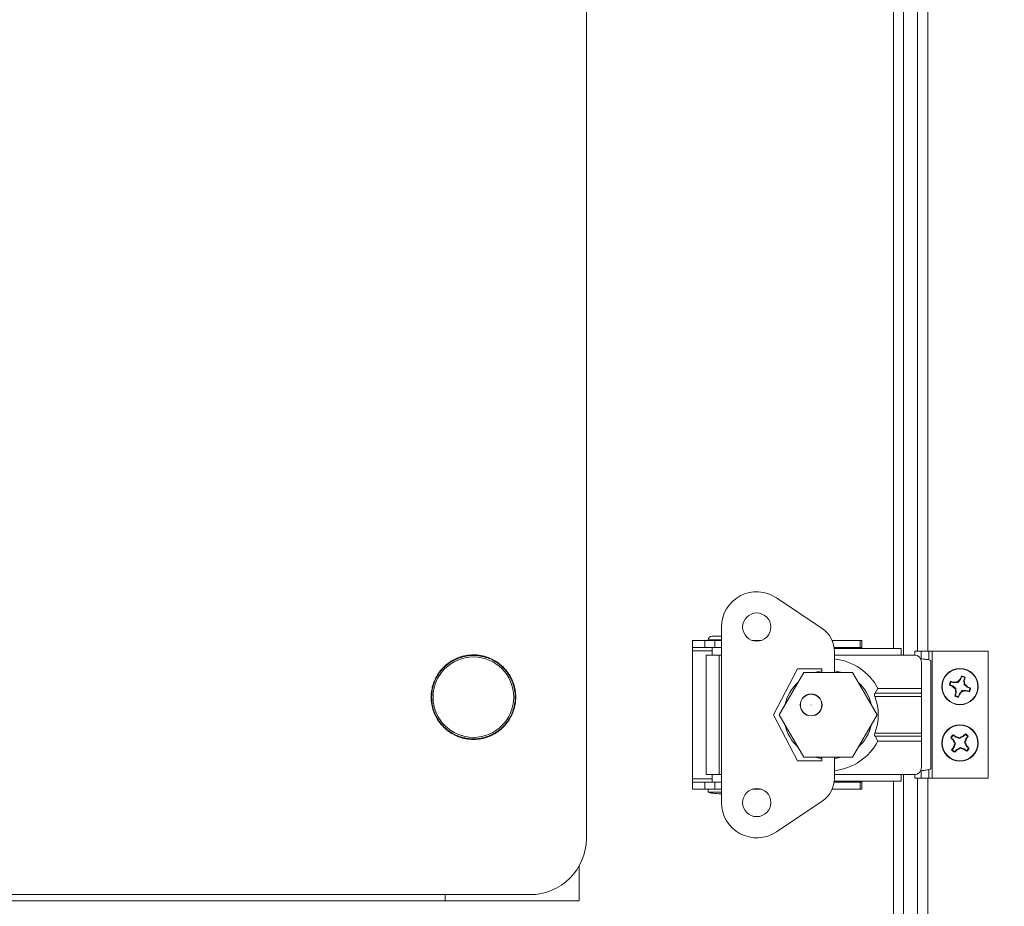
# Model space of a CAD drawing. Units: inches. Extents: x 0.4 to 33.4, y 1.2 to 20.8.
# Drawn here: x 18.9 to 19.8, y 13.6 to 14.3 of the extents above; entities that cross this region are included whole.
import ezdxf

# ---------------------------------------------------------------- set-up
doc = ezdxf.new("R2010")
doc.units = ezdxf.units.IN
doc.header["$MEASUREMENT"] = 0
doc.layers.add('TP_FLAT', color=7, linetype='Continuous')
doc.styles.add('SLDTEXTSTYLE0', font='TXT', dxfattribs={"width": 0.605})
doc.dimstyles.new('SLDDIMSTYLE0', dxfattribs={"dimtxt": 0.1875, "dimasz": 0.156, "dimexe": 0, "dimexo": 0.0625, "dimgap": 0.046875, "dimtad": 0, "dimtih": 1, "dimtoh": 1, "dimdec": 6, "dimlfac": 10, "dimrnd": 1e-09, "dimzin": 12, "dimdsep": 46, "dimlunit": 5, "dimtxsty": 'SLDTEXTSTYLE0', "dimsah": 1, "dimcen": 0.09, "dimadec": 0, "dimazin": 3, "dimtfac": 1, "dimtdec": 3, "dimtofl": 0, "dimtmove": 0, "dimatfit": 3, "dimfxl": 1, "dimfrac": 2, "dimtolj": 1, "dimtzin": 12, "dimarcsym": 0})

# ---------------------------------------------------------------- blocks, each defined once
blk = doc.blocks.new('_D_4')
at = {"layer": 'TP_FLAT', "transparency": 16777216}
for p, q in [((13.0613, 14.13442), (13.0613, 20.83024)), ((22.03083, 18.17448), (22.03083, 20.83024)), ((13.0613, 20.70524), (17.14229, 20.70524)), ((22.03083, 20.70524), (17.94984, 20.70524))]:
    blk.add_line(p, q, dxfattribs=at)
for points in [[(13.0613, 20.70524), (13.2173, 20.67924), (13.2173, 20.73124)], [(22.03083, 20.70524), (21.87483, 20.73124), (21.87483, 20.67924)]]:
    blk.add_solid(points, dxfattribs=at)
at = {"layer": 'TP_FLAT', "transparency": 16777216, "insert": (17.14229, 20.80306), "char_height": 0.1875, "attachment_point": 1, "style": 'SLDTEXTSTYLE0'}
blk.add_mtext('89 3/4"', dxfattribs=at)

msp = doc.modelspace()

# ---------------------------------------------------------------- linework, layer by layer
at = {"color": 7, "linetype": 'Continuous', "lineweight": 18}
for p, q in [((19.72328062, 13.78693217), (19.72328062, 17.85602665)), ((19.71438062, 13.79283768), (19.71438062, 17.85012114)), ((19.73578062, 13.79022941), (19.73578062, 17.85272941)), ((19.74468062, 17.85272941), (19.74468062, 13.79022941)), ((19.44248062, 13.62460441), (19.44248062, 14.87460441)), ((19.61073496, 13.8376843), (19.65115015, 13.81056379)), ((19.56207196, 13.81173532), (19.56207196, 13.65622351)), ((19.55380424, 13.8037011), (19.56010346, 13.8037011)), ((19.56010346, 13.8037011), (19.56207196, 13.8037011)), ((19.53648141, 13.79992429), (19.53648141, 13.79362508)), ((19.53648141, 13.79992429), (19.54750501, 13.79992429)), ((19.53648141, 13.79362508), (19.54750501, 13.79362508)), ((19.53648141, 13.79362508), (19.53648141, 13.79062508)), ((19.54750501, 13.79992429), (19.54750501, 13.79362508)), ((19.54750501, 13.79992429), (19.55616645, 13.79992429)), ((19.54750501, 13.79362508), (19.55616645, 13.79362508)), ((19.55042114, 13.80031799), (19.56010346, 13.80031799)), ((19.55380424, 13.80031799), (19.55380424, 13.79992429)), ((19.55380424, 13.79362508), (19.55380424, 13.78693217)), ((19.55616645, 13.79992429), (19.55616645, 13.79362508)), ((19.55616645, 13.79992429), (19.56207196, 13.79992429)), ((19.55616645, 13.79362508), (19.56207196, 13.79362508)), ((19.56010346, 13.80031799), (19.56207196, 13.80031799)), ((19.58922932, 13.79992429), (19.5974146, 13.79992429)), ((19.66002315, 13.79992429), (19.68502239, 13.79992429)), ((19.66181613, 13.79362508), (19.68502239, 13.79362508)), ((19.72123731, 13.79283768), (19.66191752, 13.79283768)), ((19.68502239, 13.79992429), (19.68502239, 13.79362508)), ((19.68502239, 13.79992429), (19.68648141, 13.79992429)), ((19.68502239, 13.79362508), (19.68648141, 13.79362508)), ((19.68648141, 13.79992429), (19.68648141, 13.79362508)), ((19.68648141, 13.79283768), (19.68648141, 13.79362508)), ((19.72123731, 13.79283768), (19.72123731, 13.78693217)), ((19.32783751, 13.78412729), (19.32802968, 13.78366568)), ((19.32849128, 13.78385785), (19.32829911, 13.78431946)), ((19.3309021, 13.78527215), (19.33105331, 13.78479555)), ((19.3315299, 13.78494676), (19.33137869, 13.78542336)), ((19.33405481, 13.78614556), (19.3341639, 13.7856576)), ((19.33465186, 13.78576669), (19.33454276, 13.78625465)), ((19.33727164, 13.78674087), (19.33733779, 13.78624525)), ((19.3378334, 13.7863114), (19.33776725, 13.78680702)), ((19.34052812, 13.78705355), (19.34055082, 13.78655405)), ((19.34105031, 13.78657675), (19.3410276, 13.78707625)), ((19.34379946, 13.78708121), (19.34377854, 13.78658164)), ((19.3442781, 13.78656072), (19.34429902, 13.7870603)), ((19.34706076, 13.78682366), (19.34699638, 13.78632781)), ((19.34749222, 13.78626343), (19.3475566, 13.78675928)), ((19.3502872, 13.78628284), (19.35017985, 13.78579449)), ((19.35066819, 13.78568714), (19.35077554, 13.7861755)), ((19.35345423, 13.78546288), (19.35330473, 13.78498574)), ((19.35378185, 13.78483624), (19.35393136, 13.78531338)), ((19.35653774, 13.78437002), (19.35634722, 13.78390772)), ((19.35680951, 13.78371721), (19.35700002, 13.7841795)), ((19.53648141, 13.79062508), (19.53648141, 13.67733374)), ((19.53648141, 13.79062508), (19.55380424, 13.79062508)), ((19.54848928, 13.78693217), (19.54848928, 13.68102665)), ((19.54848928, 13.78693217), (19.56010346, 13.78693217)), ((19.56010346, 13.78693217), (19.56010346, 13.68102665)), ((19.56207196, 13.78693217), (19.56010346, 13.78693217)), ((19.66207196, 13.79008177), (19.66207196, 13.77147941)), ((19.72123731, 13.78693217), (19.66207196, 13.78693217)), ((19.73298731, 13.78693217), (19.72123731, 13.78693217)), ((19.73328062, 13.79022941), (19.73328062, 13.78692528)), ((19.73328062, 13.79022941), (19.73904834, 13.79022941)), ((19.73904834, 13.79022941), (19.74563101, 13.79022941)), ((19.73904834, 13.78356436), (19.73904834, 13.79022941)), ((19.74563101, 13.78261996), (19.74563101, 13.79022941)), ((19.74563101, 13.79022941), (19.74878062, 13.79022941)), ((19.74878062, 13.67772941), (19.74878062, 13.79022941)), ((19.79828062, 13.79022941), (19.74878062, 13.79022941)), ((19.79828062, 13.67772941), (19.79828062, 13.79022941)), ((19.31532584, 13.77473642), (19.31495659, 13.77507356)), ((19.31691308, 13.77703707), (19.31725154, 13.77666903)), ((19.31761957, 13.77700748), (19.31728111, 13.77737552)), ((19.31940128, 13.77916104), (19.31970638, 13.7787649)), ((19.32010251, 13.77906999), (19.31979742, 13.77946613)), ((19.32206514, 13.78106006), (19.32233455, 13.78063884)), ((19.32275576, 13.78090824), (19.32248635, 13.78132947)), ((19.32488437, 13.78271969), (19.32511604, 13.78227659)), ((19.32555913, 13.78250826), (19.32532746, 13.78295136)), ((19.35951427, 13.78301256), (19.35928419, 13.78256864)), ((19.35972811, 13.78233856), (19.35995819, 13.78278248)), ((19.36236117, 13.78140085), (19.36209327, 13.78097867)), ((19.36251544, 13.78071077), (19.36278334, 13.78113296)), ((19.36505676, 13.77954716), (19.36475308, 13.77914993)), ((19.3651503, 13.77884626), (19.36545398, 13.77924349)), ((19.36758053, 13.77746557), (19.36724339, 13.77709632)), ((19.36761263, 13.77675919), (19.36794977, 13.77712844)), ((19.36991328, 13.77517195), (19.36954524, 13.77483349)), ((19.73923731, 13.75720776), (19.73923731, 13.78068217)), ((19.74761199, 13.686124), (19.74761199, 13.78183482)), ((19.30907247, 13.76663806), (19.3095164, 13.76640798)), ((19.30974648, 13.7668519), (19.30930255, 13.76708198)), ((19.31068418, 13.76948496), (19.31110636, 13.76921706)), ((19.31137426, 13.76963923), (19.31095207, 13.76990713)), ((19.31253788, 13.77218055), (19.31293511, 13.77187687)), ((19.31323878, 13.77227409), (19.31284155, 13.77257777)), ((19.31461946, 13.77470432), (19.31498871, 13.77436718)), ((19.36988369, 13.77446546), (19.37025173, 13.77480392)), ((19.37203725, 13.77268375), (19.37164111, 13.77237865)), ((19.3719462, 13.77198252), (19.37234234, 13.77228762)), ((19.37393627, 13.77001989), (19.37351505, 13.76975048)), ((19.37378445, 13.76932927), (19.37420568, 13.76959868)), ((19.3755959, 13.76720067), (19.3751528, 13.76696899)), ((19.37538447, 13.7665259), (19.37582757, 13.76675757)), ((19.62939479, 13.77472744), (19.60813495, 13.73397941)), ((19.63490951, 13.77147941), (19.61325888, 13.73397941)), ((19.65104834, 13.77472744), (19.62939479, 13.77472744)), ((19.67821078, 13.77147941), (19.63490951, 13.77147941)), ((19.65104834, 13.77147941), (19.65104834, 13.77472744)), ((19.69986142, 13.73397941), (19.67821078, 13.77147941)), ((19.77466335, 13.76781772), (19.77383613, 13.76532439)), ((19.77466335, 13.76781772), (19.77462866, 13.76840789)), ((19.77662798, 13.76439814), (19.7774552, 13.76689146)), ((19.30580219, 13.75741099), (19.30629054, 13.75730364)), ((19.30639789, 13.75779198), (19.30590954, 13.75789933)), ((19.30662215, 13.76057802), (19.30709929, 13.76042852)), ((19.30724879, 13.76090564), (19.30677165, 13.76105515)), ((19.30771502, 13.76366153), (19.30817731, 13.76347101)), ((19.30836782, 13.76393329), (19.30790553, 13.76412381)), ((19.3770035, 13.76424752), (19.3765419, 13.76405535)), ((19.37673406, 13.76359375), (19.37719567, 13.76378592)), ((19.37814836, 13.76118293), (19.37767176, 13.76103172)), ((19.37782297, 13.76055513), (19.37829957, 13.76070634)), ((19.37902177, 13.75803022), (19.37853381, 13.75792113)), ((19.3786429, 13.75743317), (19.37913087, 13.75754227)), ((19.76444231, 13.76036214), (19.76385214, 13.76032745)), ((19.76444231, 13.76036214), (19.76693564, 13.75953492)), ((19.7678619, 13.76232677), (19.76536857, 13.76315399)), ((19.76693564, 13.75953492), (19.76670089, 13.75912177)), ((19.76693564, 13.75953492), (19.76967175, 13.75716863)), ((19.7678619, 13.76232677), (19.76792067, 13.76279831)), ((19.77146984, 13.76258828), (19.7678619, 13.76232677)), ((19.77146984, 13.76258828), (19.77119192, 13.76314217)), ((19.77383613, 13.76532439), (19.77146984, 13.76258828)), ((19.77383613, 13.76532439), (19.77342298, 13.76555914)), ((19.77688949, 13.76079019), (19.77662798, 13.76439814)), ((19.77662798, 13.76439814), (19.77709952, 13.76433937)), ((19.77688949, 13.76079019), (19.77744338, 13.76106811)), ((19.77962561, 13.7584239), (19.77688949, 13.76079019)), ((19.77962561, 13.7584239), (19.77986035, 13.75883705)), ((19.78211893, 13.75759668), (19.77962561, 13.7584239)), ((19.78211893, 13.75759668), (19.7827091, 13.75763137)), ((19.30500382, 13.75092325), (19.30550339, 13.75090233)), ((19.30552431, 13.75140189), (19.30502473, 13.75142281)), ((19.30526137, 13.75418455), (19.30575722, 13.75412017)), ((19.3058216, 13.75461601), (19.30532575, 13.75468038)), ((19.37961708, 13.75481339), (19.37912146, 13.75474724)), ((19.37918761, 13.75425163), (19.37968323, 13.75431778)), ((19.37992976, 13.75155691), (19.37943026, 13.75153421)), ((19.37945296, 13.75103472), (19.37995246, 13.75105743)), ((19.73923731, 13.75027559), (19.69783871, 13.75027559)), ((19.69805306, 13.7530315), (19.70064968, 13.75720776)), ((19.69805306, 13.7530315), (19.73923731, 13.7530315)), ((19.70064968, 13.75720776), (19.73923731, 13.75720776)), ((19.73923731, 13.75720776), (19.73923731, 13.7530315)), ((19.73923731, 13.7530315), (19.73923731, 13.75027559)), ((19.73923731, 13.75027559), (19.73923731, 13.71768323)), ((19.76993326, 13.75356068), (19.76910604, 13.75106736)), ((19.76967175, 13.75716863), (19.76911786, 13.75689071)), ((19.76993326, 13.75356068), (19.76946172, 13.75361945)), ((19.76967175, 13.75716863), (19.76993326, 13.75356068)), ((19.77189789, 13.7501411), (19.77272511, 13.75263443)), ((19.77189789, 13.7501411), (19.77193258, 13.74955093)), ((19.77272511, 13.75263443), (19.7750914, 13.75537054)), ((19.77272511, 13.75263443), (19.77313826, 13.75239968)), ((19.7750914, 13.75537054), (19.77869935, 13.75563205)), ((19.7750914, 13.75537054), (19.77536932, 13.75481665)), ((19.77869935, 13.75563205), (19.77864058, 13.75516051)), ((19.77869935, 13.75563205), (19.78119267, 13.75480483)), ((19.30550828, 13.7481741), (19.30500878, 13.74815139)), ((19.30503149, 13.74765191), (19.30553098, 13.74767461)), ((19.30577363, 13.74495719), (19.30527801, 13.74489104)), ((19.30534416, 13.74439543), (19.30583978, 13.74446158)), ((19.30631834, 13.74177565), (19.30583038, 13.74166655)), ((19.30593947, 13.7411786), (19.30642743, 13.74128769)), ((19.37856335, 13.74141684), (19.37905171, 13.74130949)), ((19.37915905, 13.74179783), (19.3786707, 13.74190518)), ((19.37913964, 13.74459281), (19.37963549, 13.74452844)), ((19.37969987, 13.74502427), (19.37920402, 13.74508865)), ((19.37943693, 13.74780693), (19.37993651, 13.74778601)), ((19.37995742, 13.74828557), (19.37945785, 13.74830649)), ((19.30713827, 13.73865369), (19.30666167, 13.73850248)), ((19.30681288, 13.73802589), (19.30728948, 13.7381771)), ((19.30822718, 13.73561507), (19.30776557, 13.7354229)), ((19.30795774, 13.7349613), (19.30841935, 13.73515347)), ((19.30957677, 13.73268292), (19.30913367, 13.73245125)), ((19.30936534, 13.73200815), (19.30980844, 13.73223983)), ((19.37521477, 13.73235693), (19.37565869, 13.73212684)), ((19.37588877, 13.73257076), (19.37544485, 13.73280084)), ((19.37659342, 13.73527553), (19.37705571, 13.73508501)), ((19.37724623, 13.73554729), (19.37678393, 13.73573781)), ((19.37771246, 13.73830318), (19.37818959, 13.73815368)), ((19.37833909, 13.7386308), (19.37786195, 13.7387803)), ((19.60813495, 13.73397941), (19.62939479, 13.69323138)), ((19.61325888, 13.73397941), (19.63490951, 13.69647941)), ((19.67821078, 13.69647941), (19.69986142, 13.73397941)), ((19.31117679, 13.72987955), (19.31075556, 13.72961014)), ((19.31102497, 13.72918893), (19.31144619, 13.72945834)), ((19.31301504, 13.7272263), (19.3126189, 13.7269212)), ((19.31292399, 13.72652507), (19.31332013, 13.72683017)), ((19.31507755, 13.72474336), (19.31470951, 13.7244049)), ((19.31504796, 13.72403687), (19.315416, 13.72437533)), ((19.36804816, 13.72217175), (19.3677097, 13.72253979)), ((19.3696354, 13.7244724), (19.37000465, 13.72413526)), ((19.37034179, 13.7245045), (19.36997253, 13.72484164)), ((19.37172247, 13.72693473), (19.3721197, 13.72663105)), ((19.37242337, 13.72702827), (19.37202614, 13.72733195)), ((19.37358699, 13.72956959), (19.37400917, 13.72930169)), ((19.37427707, 13.72972386), (19.37385488, 13.72999176)), ((19.31734861, 13.72244963), (19.31701147, 13.72208038)), ((19.31738071, 13.72174325), (19.31771785, 13.7221125)), ((19.31981094, 13.72036256), (19.31950726, 13.71996533)), ((19.31990448, 13.71966166), (19.32020816, 13.72005889)), ((19.3224458, 13.71849805), (19.3221779, 13.71807586)), ((19.32286797, 13.71823015), (19.3224458, 13.71849805)), ((19.32260007, 13.71780797), (19.32286797, 13.71823015)), ((19.32523314, 13.71687027), (19.32500305, 13.71642634)), ((19.32544697, 13.71619626), (19.32567705, 13.71664019)), ((19.32815174, 13.71549161), (19.32796122, 13.71502932)), ((19.3284235, 13.7148388), (19.32861402, 13.7153011)), ((19.33117939, 13.71437258), (19.33102989, 13.71389544)), ((19.33150701, 13.71374594), (19.33165652, 13.71422308)), ((19.35343134, 13.71426206), (19.35358255, 13.71378546)), ((19.35405914, 13.71393667), (19.35390793, 13.71441327)), ((19.35646996, 13.71535097), (19.35666213, 13.71488936)), ((19.35712373, 13.71508153), (19.35693156, 13.71554314)), ((19.35940211, 13.71670056), (19.35963378, 13.71625746)), ((19.36007688, 13.71648913), (19.3598452, 13.71693223)), ((19.36220548, 13.71830058), (19.36247489, 13.71787935)), ((19.3628961, 13.71814876), (19.36262669, 13.71856998)), ((19.36485873, 13.72013883), (19.36516383, 13.71974269)), ((19.36555996, 13.72004778), (19.36525486, 13.72044392)), ((19.36734167, 13.72220134), (19.36768013, 13.7218333)), ((19.69783871, 13.71768323), (19.73923731, 13.71768323)), ((19.70064968, 13.71075106), (19.69805306, 13.71492732)), ((19.73923731, 13.71492732), (19.69805306, 13.71492732)), ((19.73923731, 13.71768323), (19.73923731, 13.71492732)), ((19.73923731, 13.71492732), (19.73923731, 13.71075106)), ((19.76952529, 13.71412382), (19.76752834, 13.71583061)), ((19.76952529, 13.71412382), (19.76975762, 13.71453833)), ((19.77296526, 13.71300475), (19.76952529, 13.71412382)), ((19.77618898, 13.71464588), (19.77296526, 13.71300475)), ((19.77618898, 13.71464588), (19.77589493, 13.71501915)), ((19.77789577, 13.71664284), (19.77618898, 13.71464588)), ((19.77789577, 13.71664284), (19.77808631, 13.71720247)), ((19.77842503, 13.71273474), (19.78013182, 13.7147317)), ((19.33429305, 13.71352168), (19.3341857, 13.71303332)), ((19.33467404, 13.71292598), (19.33478139, 13.71341433)), ((19.33746902, 13.71294539), (19.33740465, 13.71244954)), ((19.33790048, 13.71238516), (19.33796486, 13.71288101)), ((19.34068314, 13.7126481), (19.34066222, 13.71214852)), ((19.34116178, 13.71212761), (19.3411827, 13.71262718)), ((19.34391093, 13.71263207), (19.34393364, 13.71213257)), ((19.34443312, 13.71215527), (19.34441042, 13.71265477)), ((19.34712784, 13.71289742), (19.34719399, 13.7124018)), ((19.3476896, 13.71246795), (19.34762345, 13.71296357)), ((19.35030938, 13.71344213), (19.35041848, 13.71295417)), ((19.35090643, 13.71306326), (19.35079734, 13.71355122)), ((19.73923731, 13.71075106), (19.70064968, 13.71075106)), ((19.73923731, 13.68727665), (19.73923731, 13.71075106)), ((19.76561719, 13.71359456), (19.76505756, 13.7137851)), ((19.76561719, 13.71359456), (19.76761415, 13.71188777)), ((19.76813621, 13.70522408), (19.76642942, 13.70322712)), ((19.76761415, 13.71188777), (19.76724088, 13.71159372)), ((19.76761415, 13.71188777), (19.76925528, 13.70866405)), ((19.76813621, 13.70522408), (19.7677217, 13.70545641)), ((19.76925528, 13.70866405), (19.76813621, 13.70522408)), ((19.76925528, 13.70866405), (19.76863746, 13.70861565)), ((19.77296526, 13.71300475), (19.77291686, 13.71362257)), ((19.77730597, 13.70929477), (19.77842503, 13.71273474)), ((19.77730597, 13.70929477), (19.77792378, 13.70934318)), ((19.77894709, 13.70607105), (19.77730597, 13.70929477)), ((19.77842503, 13.71273474), (19.77883954, 13.71250241)), ((19.77894709, 13.70607105), (19.77932036, 13.7063651)), ((19.78094405, 13.70436426), (19.77894709, 13.70607105)), ((19.63490951, 13.69647941), (19.67821078, 13.69647941)), ((19.65104834, 13.69323138), (19.65104834, 13.69647941)), ((19.66207196, 13.69647941), (19.66207196, 13.67787705)), ((19.76866547, 13.70131598), (19.76847494, 13.70075635)), ((19.76866547, 13.70131598), (19.77037226, 13.70331294)), ((19.77037226, 13.70331294), (19.77359598, 13.70495407)), ((19.77037226, 13.70331294), (19.77066631, 13.70293967)), ((19.77359598, 13.70495407), (19.77364439, 13.70433625)), ((19.77359598, 13.70495407), (19.77703595, 13.703835)), ((19.77703595, 13.703835), (19.77680362, 13.70342049)), ((19.77703595, 13.703835), (19.77903291, 13.70212821)), ((19.78094405, 13.70436426), (19.78150369, 13.70417373)), ((19.62939479, 13.69323138), (19.65104834, 13.69323138)), ((19.56010346, 13.68102665), (19.54848928, 13.68102665)), ((19.55380424, 13.68102665), (19.55380424, 13.67433374)), ((19.56010346, 13.68102665), (19.56207196, 13.68102665)), ((19.72123731, 13.68102665), (19.66207196, 13.68102665)), ((19.72123731, 13.68102665), (19.72123731, 13.67512114)), ((19.73298731, 13.68102665), (19.72123731, 13.68102665)), ((19.72328062, 13.53397941), (19.72328062, 13.68102665)), ((19.73328062, 13.68103354), (19.73328062, 13.67772941)), ((19.73904834, 13.67772941), (19.73904834, 13.68439446)), ((19.74563101, 13.67772941), (19.74563101, 13.68533886)), ((19.53648141, 13.67733374), (19.53648141, 13.67433374)), ((19.55380424, 13.67733374), (19.53648141, 13.67733374)), ((19.53648141, 13.66803453), (19.53648141, 13.67433374)), ((19.54750501, 13.67433374), (19.53648141, 13.67433374)), ((19.54750501, 13.66803453), (19.54750501, 13.67433374)), ((19.55616645, 13.67433374), (19.54750501, 13.67433374)), ((19.55616645, 13.66803453), (19.55616645, 13.67433374)), ((19.56207196, 13.67433374), (19.55616645, 13.67433374)), ((19.68502239, 13.67433374), (19.66181613, 13.67433374)), ((19.72123731, 13.67512114), (19.66191752, 13.67512114)), ((19.68502239, 13.66803453), (19.68502239, 13.67433374)), ((19.68648141, 13.67433374), (19.68502239, 13.67433374)), ((19.68648141, 13.67433374), (19.68648141, 13.67512114)), ((19.68648141, 13.66803453), (19.68648141, 13.67433374)), ((19.71438062, 13.54287941), (19.71438062, 13.67512114)), ((19.73328062, 13.67772941), (19.73904834, 13.67772941)), ((19.73578062, 13.53397941), (19.73578062, 13.67772941)), ((19.73904834, 13.67772941), (19.74563101, 13.67772941)), ((19.74468062, 13.67772941), (19.74468062, 13.54287941)), ((19.74563101, 13.67772941), (19.74878062, 13.67772941)), ((19.79828062, 13.67772941), (19.74878062, 13.67772941)), ((19.54750501, 13.66803453), (19.53648141, 13.66803453)), ((19.55616645, 13.66803453), (19.54750501, 13.66803453)), ((19.55042114, 13.66803453), (19.55042114, 13.66527862)), ((19.55042114, 13.66527862), (19.56010346, 13.66527862)), ((19.56207196, 13.66803453), (19.55616645, 13.66803453)), ((19.56010346, 13.66527862), (19.56207196, 13.66527862)), ((19.5974146, 13.66803453), (19.58922932, 13.66803453)), ((19.68502239, 13.66803453), (19.66002315, 13.66803453)), ((19.68648141, 13.66803453), (19.68502239, 13.66803453)), ((19.65115015, 13.65739503), (19.61073496, 13.63027452)), ((19.43623062, 13.56910441), (19.43623062, 13.60039826)), ((15.87373062, 13.57460441), (19.39248062, 13.57460441)), ((19.31748062, 13.57460441), (19.31748062, 13.56910441)), ((15.94873062, 13.56910441), (19.31748062, 13.56910441)), ((19.31748062, 13.56910441), (19.43623062, 13.56910441))]:
    msp.add_line(p, q, dxfattribs=at)
at = {"color": 7, "linetype": 'Continuous', "lineweight": 18, "flags": 128}
for points in [[(19.64489941, 13.77147941), (19.64549619, 13.7716598), (19.65104834, 13.77286183)], [(19.66207196, 13.77286183), (19.66762411, 13.7716598), (19.66822089, 13.77147941)], [(19.65104834, 13.69509699), (19.64912804, 13.69541794), (19.6448994, 13.69647941)], [(19.66822089, 13.69647941), (19.66399226, 13.69541794), (19.66207196, 13.69509699)]]:
    msp.add_lwpolyline(points, dxfattribs=at)
at = {"color": 7, "linetype": 'Continuous', "lineweight": 18}
for centre, radius in [((19.59332196, 13.81173532), 0.0125), ((19.34248062, 13.74960441), 0.03571127), ((19.77328062, 13.75897941), 0.0161), ((19.77328062, 13.75897941), 0.01580341), ((19.64148994, 13.7426802), 0.00964567), ((19.64148994, 13.7426802), 0.0095), ((19.64148994, 13.7426802), 0.0001), ((19.77328062, 13.70897941), 0.0161), ((19.77328062, 13.70897941), 0.01580341), ((19.59332196, 13.65622351), 0.0125)]:
    msp.add_circle(centre, radius, dxfattribs=at)
for centre, radius, start, end in [((19.59332196, 13.81173532), 0.03125, 56.13651979, 180), ((19.63740575, 13.79008177), 0.02466621, 0, 56.13651979), ((19.55380424, 13.80031799), 0.0033831, 90, 180), ((19.34248062, 13.74960441), 0.0375, 112.9845513, 117.22060191), ((19.34248062, 13.74960441), 0.037, 112.98971308, 117.21544013), ((19.34248062, 13.74960441), 0.037, 112.21544013, 112.98971308), ((19.34248062, 13.74960441), 0.0375, 107.9845513, 112.22060191), ((19.34248062, 13.74960441), 0.037, 107.98971308, 112.21544013), ((19.34248062, 13.74960441), 0.037, 107.21544013, 107.98971308), ((19.34248062, 13.74960441), 0.0375, 102.9845513, 107.22060191), ((19.34248062, 13.74960441), 0.037, 102.98971308, 107.21544013), ((19.34248062, 13.74960441), 0.037, 102.21544013, 102.98971308), ((19.34248062, 13.74960441), 0.0375, 97.9845513, 102.22060191), ((19.34248062, 13.74960441), 0.037, 97.98971308, 102.21544013), ((19.34248062, 13.74960441), 0.037, 97.21544013, 97.98971308), ((19.34248062, 13.74960441), 0.0375, 92.9845513, 97.22060191), ((19.34248062, 13.74960441), 0.037, 92.98971308, 97.21544013), ((19.34248062, 13.74960441), 0.037, 92.21544013, 92.98971308), ((19.34248062, 13.74960441), 0.0375, 87.9845513, 92.22060191), ((19.34248062, 13.74960441), 0.037, 87.98971308, 92.21544013), ((19.34248062, 13.74960441), 0.037, 87.21544013, 87.98971308), ((19.34248062, 13.74960441), 0.037, 82.98971308, 87.21544013), ((19.34248062, 13.74960441), 0.0375, 82.9845513, 87.22060191), ((19.34248062, 13.74960441), 0.037, 82.21544013, 82.98971308), ((19.34248062, 13.74960441), 0.037, 77.98971308, 82.21544013), ((19.34248062, 13.74960441), 0.0375, 77.9845513, 82.22060191), ((19.34248062, 13.74960441), 0.037, 77.21544013, 77.98971308), ((19.34248062, 13.74960441), 0.037, 72.98971308, 77.21544013), ((19.34248062, 13.74960441), 0.0375, 72.9845513, 77.22060191), ((19.34248062, 13.74960441), 0.037, 72.21544013, 72.98971308), ((19.34248062, 13.74960441), 0.037, 67.98971308, 72.21544013), ((19.34248062, 13.74960441), 0.0375, 67.9845513, 72.22060191), ((19.34248062, 13.74960441), 0.037, 67.21544013, 67.98971308), ((19.34248062, 13.74960441), 0.037, 62.98971308, 67.21544013), ((19.34248062, 13.74960441), 0.0375, 62.9845513, 67.22060191), ((19.73298731, 13.78068217), 0.00625, 0, 90), ((19.34248062, 13.74960441), 0.0375, 132.9845513, 137.22060191), ((19.34248062, 13.74960441), 0.037, 132.98971308, 137.21544013), ((19.34248062, 13.74960441), 0.037, 132.21544013, 132.98971308), ((19.34248062, 13.74960441), 0.0375, 127.9845513, 132.22060191), ((19.34248062, 13.74960441), 0.037, 127.98971308, 132.21544013), ((19.34248062, 13.74960441), 0.037, 127.21544013, 127.98971308), ((19.34248062, 13.74960441), 0.0375, 122.9845513, 127.22060191), ((19.34248062, 13.74960441), 0.037, 122.98971308, 127.21544013), ((19.34248062, 13.74960441), 0.037, 122.21544013, 122.98971308), ((19.34248062, 13.74960441), 0.0375, 117.9845513, 122.22060191), ((19.34248062, 13.74960441), 0.037, 117.98971308, 122.21544013), ((19.34248062, 13.74960441), 0.037, 117.21544013, 117.98971308), ((19.34248062, 13.74960441), 0.037, 62.21544013, 62.98971308), ((19.34248062, 13.74960441), 0.037, 57.98971308, 62.21544013), ((19.34248062, 13.74960441), 0.0375, 57.9845513, 62.22060191), ((19.34248062, 13.74960441), 0.037, 57.21544013, 57.98971308), ((19.34248062, 13.74960441), 0.037, 52.98971319, 57.21544013), ((19.34248062, 13.74960441), 0.0375, 52.9845513, 57.22060191), ((19.34248062, 13.74960441), 0.037, 52.21544001, 52.98971319), ((19.34248062, 13.74960441), 0.037, 47.98971308, 52.21544001), ((19.34248062, 13.74960441), 0.0375, 47.9845513, 52.22060191), ((19.34248062, 13.74960441), 0.037, 47.21544013, 47.98971308), ((19.34248062, 13.74960441), 0.037, 42.98971308, 47.21544013), ((19.34248062, 13.74960441), 0.0375, 42.9845513, 47.22060191), ((19.65656015, 13.73397941), 0.04983416, 27.78227454, 83.64991917), ((19.34248062, 13.74960441), 0.0375, 152.9845513, 157.22060191), ((19.34248062, 13.74960441), 0.037, 152.98971308, 157.21544013), ((19.34248062, 13.74960441), 0.0375, 147.9845513, 152.22060191), ((19.34248062, 13.74960441), 0.037, 152.21544013, 152.98971308), ((19.34248062, 13.74960441), 0.037, 147.98971308, 152.21544013), ((19.34248062, 13.74960441), 0.0375, 142.9845513, 147.22060191), ((19.34248062, 13.74960441), 0.037, 147.21544013, 147.98971308), ((19.34248062, 13.74960441), 0.037, 142.98971308, 147.21544013), ((19.34248062, 13.74960441), 0.0375, 137.9845513, 142.22060191), ((19.34248062, 13.74960441), 0.037, 142.21544013, 142.98971308), ((19.34248062, 13.74960441), 0.037, 137.98971308, 142.21544013), ((19.34248062, 13.74960441), 0.037, 137.21544013, 137.98971308), ((19.34248062, 13.74960441), 0.037, 42.21544013, 42.98971308), ((19.34248062, 13.74960441), 0.037, 37.98971308, 42.21544013), ((19.34248062, 13.74960441), 0.0375, 37.9845513, 42.22060191), ((19.34248062, 13.74960441), 0.037, 37.21544013, 37.98971308), ((19.34248062, 13.74960441), 0.037, 32.98971308, 37.21544013), ((19.34248062, 13.74960441), 0.0375, 32.9845513, 37.22060191), ((19.34248062, 13.74960441), 0.037, 32.21544013, 32.98971308), ((19.34248062, 13.74960441), 0.037, 27.98971308, 32.21544013), ((19.34248062, 13.74960441), 0.0375, 27.9845513, 32.22060191), ((19.34248062, 13.74960441), 0.037, 27.21544013, 27.98971308), ((19.34248062, 13.74960441), 0.037, 22.98971308, 27.21544013), ((19.34248062, 13.74960441), 0.0375, 22.9845513, 27.22060191), ((19.84896028, 13.73526891), 0.08138416, 155.97143794, 158.149362), ((19.77328062, 13.75897941), 0.00952436, 61.42789586, 81.86326236), ((19.77328062, 13.75897941), 0.00894582, 62.18284966, 81.10830856), ((19.69843657, 13.78520853), 0.08138416, 345.14179621, 347.31972027), ((19.34248062, 13.74960441), 0.0375, 167.9845513, 172.22060191), ((19.34248062, 13.74960441), 0.0375, 162.9845513, 167.22060191), ((19.34248062, 13.74960441), 0.037, 167.21544013, 167.98971308), ((19.34248062, 13.74960441), 0.037, 162.98971308, 167.21544013), ((19.34248062, 13.74960441), 0.0375, 157.9845513, 162.22060191), ((19.34248062, 13.74960441), 0.037, 162.21544013, 162.98971308), ((19.34248062, 13.74960441), 0.037, 157.98971308, 162.21544013), ((19.34248062, 13.74960441), 0.037, 157.21544013, 157.98971308), ((19.34248062, 13.74960441), 0.037, 22.21544013, 22.98971308), ((19.34248062, 13.74960441), 0.037, 17.98971308, 22.21544013), ((19.34248062, 13.74960441), 0.0375, 17.9845513, 22.22060191), ((19.34248062, 13.74960441), 0.037, 17.21544013, 17.98971308), ((19.34248062, 13.74960441), 0.037, 12.98971308, 17.21544013), ((19.34248062, 13.74960441), 0.0375, 12.9845513, 17.22060191), ((19.34248062, 13.74960441), 0.037, 12.21544013, 12.98971308), ((19.34248062, 13.74960441), 0.037, 7.98971308, 12.21544013), ((19.34248062, 13.74960441), 0.0375, 7.9845513, 12.22060191), ((19.65656015, 13.73397941), 0.03927115, 132.72675672, 167.27324328), ((19.65656015, 13.73397941), 0.03927115, 12.72675303, 47.27324697), ((19.77328062, 13.75897941), 0.00952436, 151.42789586, 171.86326236), ((19.79699112, 13.83465907), 0.08138416, 245.97143794, 248.149362), ((19.77328062, 13.75897941), 0.00894582, 152.18284966, 171.10830856), ((19.74705151, 13.68413536), 0.08138416, 75.14179621, 77.31972027), ((19.83746234, 13.83335492), 0.10255605, 226.37160639, 228.20933272), ((19.78027617, 13.66098925), 0.10255605, 95.0818255, 96.91955182), ((19.84765613, 13.69479769), 0.10255605, 136.37160639, 138.20933272), ((19.67529046, 13.75198386), 0.10255605, 5.0818255, 6.91955182), ((19.7090989, 13.6846039), 0.10255605, 46.37160639, 48.20933272), ((19.74957012, 13.68329975), 0.08138416, 65.97143794, 68.14936201), ((19.77328062, 13.75897941), 0.00894582, 332.18284966, 351.10830856), ((19.77328062, 13.75897941), 0.00952436, 331.42789586, 351.86326236), ((19.34248062, 13.74960441), 0.0375, 177.9845513, 182.22060191), ((19.34248062, 13.74960441), 0.0375, 172.9845513, 177.22060191), ((19.34248062, 13.74960441), 0.037, 177.98971308, 182.21544013), ((19.34248062, 13.74960441), 0.037, 177.21544013, 177.98971308), ((19.34248062, 13.74960441), 0.037, 172.98971308, 177.21544013), ((19.34248062, 13.74960441), 0.037, 172.21544013, 172.98971308), ((19.34248062, 13.74960441), 0.037, 167.98971308, 172.21544013), ((19.34248062, 13.74960441), 0.037, 7.21544013, 7.98971308), ((19.34248062, 13.74960441), 0.037, 2.98971308, 7.21544013), ((19.34248062, 13.74960441), 0.037, 2.21544013, 2.98971308), ((19.34248062, 13.74960441), 0.037, 357.98971308, 2.21544013), ((19.34248062, 13.74960441), 0.0375, 2.9845513, 7.22060191), ((19.34248062, 13.74960441), 0.0375, 357.9845513, 2.22060191), ((19.65656015, 13.73397941), 0.04437888, 338.45660378, 21.54339622), ((19.84812467, 13.7327503), 0.08138416, 165.14179621, 167.31972027), ((19.77328062, 13.75897941), 0.00952436, 241.42789586, 261.86326236), ((19.77328062, 13.75897941), 0.00894582, 242.18284966, 261.10830856), ((19.87127078, 13.76597496), 0.10255605, 185.0818255, 186.91955182), ((19.69760096, 13.78268991), 0.08138416, 335.97143794, 338.149362), ((19.69890511, 13.82316113), 0.10255605, 316.37160639, 318.20933272), ((19.76628507, 13.85696957), 0.10255605, 275.0818255, 276.91955182), ((19.79950974, 13.83382346), 0.08138416, 255.14179621, 257.31972027), ((19.34248062, 13.74960441), 0.0375, 182.9845513, 187.22060191), ((19.34248062, 13.74960441), 0.0375, 187.9845513, 192.22060191), ((19.34248062, 13.74960441), 0.037, 182.21544013, 182.98971308), ((19.34248062, 13.74960441), 0.037, 182.98971308, 187.21544013), ((19.34248062, 13.74960441), 0.037, 187.21544013, 187.98971308), ((19.34248062, 13.74960441), 0.037, 187.98971308, 192.21544013), ((19.34248062, 13.74960441), 0.0375, 192.9845513, 197.22060191), ((19.34248062, 13.74960441), 0.037, 192.21544013, 192.98971308), ((19.34248062, 13.74960441), 0.037, 192.98971308, 197.21544013), ((19.34248062, 13.74960441), 0.037, 342.98971308, 347.21544013), ((19.34248062, 13.74960441), 0.0375, 342.9845513, 347.22060191), ((19.34248062, 13.74960441), 0.037, 347.21544013, 347.98971308), ((19.34248062, 13.74960441), 0.037, 347.98971308, 352.21544013), ((19.34248062, 13.74960441), 0.037, 352.21544013, 352.98971308), ((19.34248062, 13.74960441), 0.0375, 347.9845513, 352.22060191), ((19.34248062, 13.74960441), 0.037, 352.98971308, 357.21544013), ((19.34248062, 13.74960441), 0.037, 357.21544013, 357.98971308), ((19.34248062, 13.74960441), 0.0375, 352.9845513, 357.22060191), ((19.34248062, 13.74960441), 0.0375, 197.9845513, 202.22060191), ((19.34248062, 13.74960441), 0.037, 197.21544013, 197.98971308), ((19.34248062, 13.74960441), 0.037, 197.98971308, 202.21544013), ((19.34248062, 13.74960441), 0.0375, 202.9845513, 207.22060191), ((19.34248062, 13.74960441), 0.037, 202.21544013, 202.98971308), ((19.34248062, 13.74960441), 0.037, 202.98971308, 207.21544013), ((19.34248062, 13.74960441), 0.0375, 207.9845513, 212.22060191), ((19.34248062, 13.74960441), 0.037, 207.21544013, 207.98971308), ((19.34248062, 13.74960441), 0.037, 207.98971308, 212.21544013), ((19.34248062, 13.74960441), 0.037, 327.98971308, 332.21544013), ((19.34248062, 13.74960441), 0.0375, 327.9845513, 332.22060191), ((19.34248062, 13.74960441), 0.037, 332.21544013, 332.98971308), ((19.34248062, 13.74960441), 0.037, 332.98971308, 337.21544013), ((19.34248062, 13.74960441), 0.0375, 332.9845513, 337.22060191), ((19.34248062, 13.74960441), 0.037, 337.21544013, 337.98971308), ((19.34248062, 13.74960441), 0.037, 337.98971308, 342.21544013), ((19.34248062, 13.74960441), 0.0375, 337.9845513, 342.22060191), ((19.34248062, 13.74960441), 0.037, 342.21544013, 342.98971308), ((19.34248062, 13.74960441), 0.0375, 212.9845513, 217.22060191), ((19.34248062, 13.74960441), 0.037, 212.21544013, 212.98971308), ((19.34248062, 13.74960441), 0.037, 212.98971308, 217.21544013), ((19.34248062, 13.74960441), 0.0375, 217.9845513, 222.22060191), ((19.34248062, 13.74960441), 0.037, 217.21544013, 217.98971308), ((19.34248062, 13.74960441), 0.037, 217.98971308, 222.21544013), ((19.34248062, 13.74960441), 0.0375, 222.9845513, 227.22060191), ((19.34248062, 13.74960441), 0.037, 222.21544013, 222.98971308), ((19.34248062, 13.74960441), 0.037, 222.98971308, 227.21544013), ((19.34248062, 13.74960441), 0.037, 312.21544013, 312.98971308), ((19.34248062, 13.74960441), 0.037, 312.98971308, 317.21544013), ((19.34248062, 13.74960441), 0.0375, 312.9845513, 317.22060191), ((19.34248062, 13.74960441), 0.037, 317.21544013, 317.98971308), ((19.34248062, 13.74960441), 0.037, 317.98971308, 322.21544013), ((19.34248062, 13.74960441), 0.0375, 317.9845513, 322.22060191), ((19.34248062, 13.74960441), 0.037, 322.21544013, 322.98971308), ((19.34248062, 13.74960441), 0.037, 322.98971308, 327.21544013), ((19.34248062, 13.74960441), 0.0375, 322.9845513, 327.22060191), ((19.34248062, 13.74960441), 0.037, 327.21544013, 327.98971308), ((19.65656015, 13.73397941), 0.03927115, 192.7267555, 227.2732445), ((19.65656015, 13.73397941), 0.03927115, 312.72675181, 347.27324819), ((19.34248062, 13.74960441), 0.037, 227.21544013, 227.98971308), ((19.34248062, 13.74960441), 0.0375, 227.9845513, 232.22060191), ((19.34248062, 13.74960441), 0.037, 227.98971308, 232.21544013), ((19.34248062, 13.74960441), 0.037, 232.21544013, 232.98971308), ((19.34248062, 13.74960441), 0.0375, 232.9845513, 237.22060191), ((19.34248062, 13.74960441), 0.037, 232.98971308, 237.21544013), ((19.34248062, 13.74960441), 0.0375, 237.9845513, 242.22060191), ((19.34248062, 13.74960441), 0.037, 237.98971308, 242.21544013), ((19.34248062, 13.74960441), 0.037, 242.21544013, 242.98971308), ((19.34248062, 13.74960441), 0.0375, 242.9845513, 247.22060191), ((19.34248062, 13.74960441), 0.037, 242.98971308, 247.21544013), ((19.34248062, 13.74960441), 0.037, 247.21544013, 247.98971308), ((19.34248062, 13.74960441), 0.0375, 247.9845513, 252.22060191), ((19.34248062, 13.74960441), 0.037, 247.98971308, 252.21544013), ((19.34248062, 13.74960441), 0.037, 252.21544013, 252.98971308), ((19.34248062, 13.74960441), 0.037, 252.98971308, 257.21544013), ((19.34248062, 13.74960441), 0.037, 282.98971308, 287.21544013), ((19.34248062, 13.74960441), 0.037, 287.21544013, 287.98971308), ((19.34248062, 13.74960441), 0.037, 287.98971308, 292.21544013), ((19.34248062, 13.74960441), 0.0375, 287.9845513, 292.22060191), ((19.34248062, 13.74960441), 0.037, 292.21544013, 292.98971308), ((19.34248062, 13.74960441), 0.037, 292.98971308, 297.21544013), ((19.34248062, 13.74960441), 0.0375, 292.9845513, 297.22060191), ((19.34248062, 13.74960441), 0.037, 297.21544013, 297.98971308), ((19.34248062, 13.74960441), 0.037, 297.98971308, 302.21544013), ((19.34248062, 13.74960441), 0.0375, 297.9845513, 302.22060191), ((19.34248062, 13.74960441), 0.037, 302.21544013, 302.98971308), ((19.34248062, 13.74960441), 0.037, 302.98971308, 307.21544013), ((19.34248062, 13.74960441), 0.0375, 302.9845513, 307.22060191), ((19.34248062, 13.74960441), 0.037, 307.21544013, 307.98971308), ((19.34248062, 13.74960441), 0.037, 307.98971308, 312.21544013), ((19.34248062, 13.74960441), 0.0375, 307.9845513, 312.22060191), ((19.77328062, 13.70897941), 0.00952436, 129.26196355, 149.69733005), ((19.77328062, 13.70897941), 0.00894582, 130.01691735, 148.94237625), ((19.72075204, 13.64956269), 0.08138416, 52.9758639, 55.15378796), ((19.74278843, 13.61559185), 0.10255605, 72.91589319, 74.75361951), ((19.81794428, 13.62147988), 0.10255605, 114.20567408, 116.04340041), ((19.83442144, 13.65846804), 0.08138416, 133.80550563, 135.98342969), ((19.77328062, 13.70897941), 0.00894582, 40.01691735, 58.94237625), ((19.77328062, 13.70897941), 0.00952436, 39.26196355, 59.69733005), ((19.7138639, 13.76150799), 0.08138416, 322.9758639, 325.15378796), ((19.34248062, 13.74960441), 0.0375, 252.9845513, 257.22060191), ((19.34248062, 13.74960441), 0.037, 257.21544013, 257.98971308), ((19.34248062, 13.74960441), 0.0375, 257.9845513, 262.22060191), ((19.34248062, 13.74960441), 0.037, 257.98971308, 262.21544013), ((19.34248062, 13.74960441), 0.037, 262.21544013, 262.98971308), ((19.34248062, 13.74960441), 0.0375, 262.9845513, 267.22060191), ((19.34248062, 13.74960441), 0.037, 262.98971308, 267.21544013), ((19.34248062, 13.74960441), 0.037, 267.21544013, 267.98971308), ((19.34248062, 13.74960441), 0.0375, 267.9845513, 272.22060191), ((19.34248062, 13.74960441), 0.037, 267.98971308, 272.21544013), ((19.34248062, 13.74960441), 0.037, 272.21544013, 272.98971308), ((19.34248062, 13.74960441), 0.037, 272.98971308, 277.21544013), ((19.34248062, 13.74960441), 0.0375, 272.9845513, 277.22060191), ((19.34248062, 13.74960441), 0.037, 277.21544013, 277.98971308), ((19.34248062, 13.74960441), 0.037, 277.98971308, 282.21544013), ((19.34248062, 13.74960441), 0.0375, 277.9845513, 282.22060191), ((19.34248062, 13.74960441), 0.037, 282.21544013, 282.98971308), ((19.34248062, 13.74960441), 0.0375, 282.9845513, 287.22060191), ((19.65656015, 13.73397941), 0.04983416, 276.35008083, 332.21772546), ((19.82379199, 13.77012023), 0.08138416, 223.80550563, 225.98342969), ((19.83269734, 13.65645083), 0.08138416, 142.9758639, 145.15378796), ((19.86078015, 13.75364307), 0.10255605, 204.20567408, 206.04340041), ((19.86666818, 13.67848722), 0.10255605, 162.91589319, 164.75361951), ((19.67989306, 13.7394716), 0.10255605, 342.91589319, 344.75361951), ((19.68578109, 13.66431575), 0.10255605, 24.20567409, 26.04340041), ((19.72276925, 13.64783859), 0.08138416, 43.80550563, 45.9834297), ((19.77328062, 13.70897941), 0.00952436, 219.26196355, 239.69733005), ((19.77328062, 13.70897941), 0.00894582, 220.01691735, 238.94237625), ((19.7121398, 13.75949078), 0.08138416, 313.80550563, 315.98342969), ((19.72861696, 13.79647894), 0.10255605, 294.20567408, 296.04340041), ((19.80377281, 13.80236697), 0.10255605, 252.91589319, 254.75361951), ((19.8258092, 13.76839613), 0.08138416, 232.9758639, 235.15378796), ((19.77328062, 13.70897941), 0.00894582, 310.01691735, 328.94237625), ((19.77328062, 13.70897941), 0.00952436, 309.26196355, 329.69733005), ((19.73298731, 13.68727665), 0.00625, 270, 0), ((19.63740575, 13.67787705), 0.02466621, 303.86348021, 0), ((19.56010346, 13.70225098), 0.03821914, 255.32494303, 272.95236551), ((19.59332196, 13.65622351), 0.03125, 180, 303.86348021), ((19.39248062, 13.62460441), 0.05, 270, 0)]:
    msp.add_arc(centre, radius, start, end, dxfattribs=at)
for points, knots in [([(19.74751382, 13.78183482), (19.74747662, 13.78195034), (19.74739296, 13.78221012), (19.7458178, 13.78261414), (19.74321744, 13.78304688), (19.74057052, 13.78338942), (19.73885266, 13.7835877), (19.73838453, 13.78364174)], [0, 0, 0, 0, 0.191801817, 0.431296928, 0.670792039, 0.91028715, 1, 1, 1, 1]), ([(19.7774552, 13.76689146), (19.77752267, 13.76697172), (19.77764957, 13.76712268), (19.77777639, 13.76727331), (19.77783578, 13.76734385)], [0, 0, 0, 0, 0.531643198, 1, 1, 1, 1]), ([(19.76536857, 13.76315399), (19.76528831, 13.76322146), (19.76513735, 13.76334836), (19.76498673, 13.76347517), (19.76491618, 13.76353457)], [0, 0, 0, 0, 0.531643198, 1, 1, 1, 1]), ([(19.69783871, 13.75027559), (19.69773989, 13.75058998), (19.69754181, 13.75122017), (19.69762722, 13.75216658), (19.69787064, 13.75274008), (19.69803357, 13.75300036), (19.69805306, 13.7530315)], [0, 0, 0, 0, 0.327983414, 0.657454277, 0.95901594, 1, 1, 1, 1]), ([(19.76910604, 13.75106736), (19.76903858, 13.7509871), (19.76891167, 13.75083614), (19.76878486, 13.75068551), (19.76872546, 13.75061497)], [0, 0, 0, 0, 0.531643198, 1, 1, 1, 1]), ([(19.78119267, 13.75480483), (19.78127293, 13.75473736), (19.78142389, 13.75461046), (19.78157452, 13.75448365), (19.78164506, 13.75442425)], [0, 0, 0, 0, 0.531643198, 1, 1, 1, 1]), ([(19.69805306, 13.71492732), (19.69791151, 13.71519342), (19.6976275, 13.71572731), (19.69754009, 13.71672213), (19.69773897, 13.71736221), (19.69783871, 13.71768323)], [0, 0, 0, 0, 0.331244748, 0.664604837, 1, 1, 1, 1]), ([(19.76752834, 13.71583061), (19.76747946, 13.71592337), (19.76738754, 13.71609785), (19.76729589, 13.71627212), (19.76725297, 13.71635374)], [0, 0, 0, 0, 0.531643198, 1, 1, 1, 1]), ([(19.78013182, 13.7147317), (19.78022458, 13.71478057), (19.78039906, 13.71487249), (19.78057333, 13.71496414), (19.78065496, 13.71500706)], [0, 0, 0, 0, 0.531643198, 1, 1, 1, 1]), ([(19.76642942, 13.70322712), (19.76633666, 13.70317825), (19.76616219, 13.70308633), (19.76598791, 13.70299468), (19.76590629, 13.70295176)], [0, 0, 0, 0, 0.531643198, 1, 1, 1, 1]), ([(19.77903291, 13.70212821), (19.77908178, 13.70203545), (19.7791737, 13.70186097), (19.77926535, 13.7016867), (19.77930827, 13.70160508)], [0, 0, 0, 0, 0.531643198, 1, 1, 1, 1]), ([(19.73836353, 13.68431464), (19.73883879, 13.68436949), (19.74056389, 13.68456859), (19.74321756, 13.68491194), (19.74581776, 13.68534468), (19.74739296, 13.6857487), (19.74747662, 13.68600848), (19.74751382, 13.686124)], [0, 0, 0, 0, 0.090943941, 0.330115154, 0.569286367, 0.80845758, 1, 1, 1, 1])]:
    msp.add_open_spline(points, degree=3, knots=knots, dxfattribs=at)

# ---------------------------------------------------------------- dimensions: what is measured, and where the dimension line sits
at = {"layer": 'TP_FLAT'}
dim = msp.add_linear_dim(base=(22.0308306209, 20.7052392528), p1=(13.0613022744, 14.0844165972), p2=(22.0308306209, 18.1244794103), dimstyle='SLDDIMSTYLE0', dxfattribs=at)
dim.commit()
dim.dimension.update_dxf_attribs({"geometry": '_D_4', "text_midpoint": (17.5460664477, 20.7052392528), "dimtype": 160})

doc.saveas('drawing.dxf')
